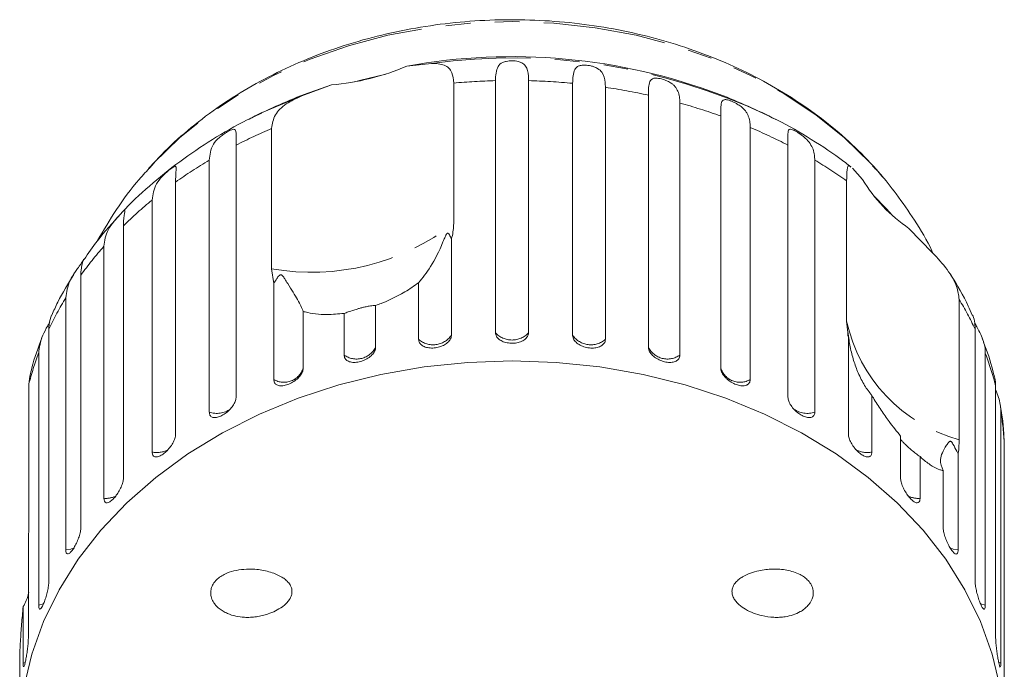
# Model space of a CAD drawing. Units: millimetres. Extents: x -103 to 584, y -55 to 343.
# Drawn here: x 142 to 193, y 304 to 338 of the extents above; entities that cross this region are included whole.
import ezdxf

# ---------------------------------------------------------------- set-up
doc = ezdxf.new("R2010")
doc.units = ezdxf.units.MM
doc.linetypes.add('PHANTOM', pattern=[12.7, 6.35, -1.27, 1.27, -1.27, 1.27, -1.27])

msp = doc.modelspace()

# ---------------------------------------------------------------- linework, layer by layer
at = {"color": 7, "linetype": 'Continuous', "lineweight": 15}
for p, q in [((161.77, 335.616), (163.047, 335.75)), ((156.327, 334.077), (157.871, 334.646)), ((157.871, 334.646), (156.447, 334.143)), ((164.193, 334.734), (164.193, 327.465)), ((166.352, 321.806), (166.352, 334.86)), ((168.067, 334.86), (168.067, 321.806)), ((170.35, 321.668), (170.35, 334.723)), ((172.044, 334.517), (172.044, 321.463)), ((174.27, 321.053), (174.27, 334.108)), ((175.901, 333.702), (175.901, 320.647)), ((154.239, 333.189), (153.557, 332.853)), ((178.016, 319.976), (178.016, 333.031)), ((180.863, 332.853), (180.426, 333.071)), ((154.768, 325.119), (154.768, 332.388)), ((179.544, 332.434), (179.544, 319.38)), ((152.923, 331.518), (152.923, 318.463)), ((181.496, 318.463), (181.496, 331.518)), ((148.481, 330.405), (148.407, 330.323)), ((151.536, 317.691), (151.536, 330.746)), ((182.884, 330.746), (182.884, 317.691)), ((184.829, 330.328), (185.35, 329.747)), ((186.401, 329.874), (185.905, 330.442)), ((149.795, 329.607), (149.795, 316.552)), ((184.534, 322.402), (184.534, 329.671)), ((148.582, 315.623), (148.582, 328.678)), ((147.096, 327.344), (147.096, 314.29)), ((187.76, 327.206), (188.982, 325.949)), ((146.087, 313.227), (146.087, 326.281)), ((164.07, 326.641), (164.07, 321.668)), ((144.891, 324.786), (144.891, 311.731)), ((154.875, 324.352), (154.768, 325.119)), ((154.875, 319.38), (154.875, 324.352)), ((162.376, 321.463), (162.376, 324.396)), ((144.113, 310.561), (144.113, 323.615)), ((160.15, 323.214), (160.15, 321.053)), ((190.359, 323.529), (190.359, 316.26)), ((156.404, 322.91), (156.404, 319.976)), ((158.519, 320.647), (158.519, 322.808)), ((184.624, 321.525), (184.534, 322.402)), ((143.237, 321.995), (143.237, 308.94)), ((191.183, 308.94), (191.183, 321.995)), ((184.624, 316.552), (184.624, 321.525)), ((191.59, 321.425), (191.557, 321.525)), ((142.707, 307.691), (142.707, 320.745)), ((191.713, 320.745), (191.713, 307.691)), ((142.254, 319.561), (142.196, 319.133)), ((142.196, 319.133), (142.196, 311.864)), ((192.247, 305.986), (192.247, 319.04)), ((185.837, 318.557), (185.837, 315.623)), ((192.516, 317.742), (192.516, 304.688)), ((187.324, 314.29), (187.324, 316.451)), ((190.307, 315.533), (190.307, 310.561)), ((192.695, 302.94), (192.695, 315.994)), ((188.332, 315.388), (188.332, 313.227)), ((189.528, 311.731), (189.528, 314.665)), ((142.172, 310.958), (142.172, 305.986)), ((141.904, 304.688), (141.904, 307.621)), ((141.724, 305.101), (141.724, 302.94))]:
    msp.add_line(p, q, dxfattribs=at)
at = {"color": 8, "linetype": 'PHANTOM', "lineweight": 0}
for p, q in [((142.02, 304.731), (141.904, 304.688)), ((192.516, 304.688), (192.395, 304.733))]:
    msp.add_line(p, q, dxfattribs=at)
at = {"color": 8, "linetype": 'PHANTOM', "lineweight": 0, "flags": 128}
for points in [[(185.905, 330.442), (185.77, 330.589), (184.43, 331.895), (182.933, 333.097), (181.295, 334.185), (179.528, 335.148), (177.651, 335.979), (175.678, 336.669), (173.629, 337.212), (171.522, 337.603), (169.376, 337.84), (167.21, 337.919), (165.044, 337.84), (162.898, 337.603), (160.79, 337.212), (158.741, 336.669), (156.769, 335.979), (154.891, 335.148), (153.125, 334.185), (151.486, 333.097), (149.99, 331.895), (148.65, 330.589), (148.481, 330.405)], [(156.327, 334.077), (154.244, 333.192), (154.239, 333.189)], [(144.53, 310.656), (144.365, 310.599), (144.113, 310.561)], [(190.307, 310.561), (190.055, 310.599), (189.888, 310.656)], [(142.976, 307.771), (142.947, 307.759), (142.707, 307.691)], [(191.713, 307.691), (191.472, 307.759), (191.45, 307.769)]]:
    msp.add_lwpolyline(points, dxfattribs=at)
at = {"color": 7, "linetype": 'Continuous', "lineweight": 15, "flags": 128}
for points in [[(160.672, 335.2), (159.316, 334.869), (159.078, 334.804)], [(186.905, 327.877), (186.594, 328.221), (185.919, 328.916)], [(167.21, 320.347), (164.924, 320.268), (162.657, 320.033), (160.426, 319.643), (158.25, 319.101), (156.146, 318.413), (154.131, 317.582), (152.221, 316.616), (150.432, 315.524), (148.779, 314.312), (147.273, 312.992), (145.928, 311.574), (144.755, 310.07), (143.762, 308.49), (142.958, 306.849), (142.349, 305.16), (141.941, 303.435)], [(192.479, 303.435), (192.07, 305.16), (191.462, 306.849), (190.658, 308.49), (189.665, 310.07), (188.491, 311.574), (187.146, 312.992), (185.641, 314.312), (183.987, 315.524), (182.198, 316.616), (180.289, 317.582), (178.274, 318.413), (176.17, 319.101), (173.994, 319.643), (171.763, 320.033), (169.496, 320.268), (167.21, 320.347)]]:
    msp.add_lwpolyline(points, dxfattribs=at)
at = {"color": 7, "linetype": 'Continuous', "lineweight": 15}
for centre, radius, start, end in [((167.206, 305.576), 30.528, 69.349, 100.2568), ((156.906, 346.84), 12.232, 274.5248, 293.4294), ((167.21, 306.139), 30, 111.0234, 117.0715), ((167.21, 306.139), 30, 62.9285, 68.9766), ((192.323, 333.947), 8.14, 211.0639, 235.9041), ((194.474, 323.242), 10, 188.7361, 189.4232)]:
    msp.add_arc(centre, radius, start, end, dxfattribs=at)
at = {"color": 8, "linetype": 'PHANTOM', "lineweight": 0}
for centre, radius, start, end in [((167.239, 305.234), 30.802, 64.6525, 97.8226), ((167.205, 301.71), 33.161, 91.4743, 95.2128), ((167.215, 301.718), 33.153, 84.5737, 88.526), ((167.343, 302.7), 32.163, 77.5626, 81.5956), ((167.798, 304.498), 30.306, 70.2974, 74.4935), ((165.691, 306.855), 27.771, 113.1629, 117.3707), ((168.71, 306.818), 27.813, 62.6314, 67.0748), ((164.327, 309.295), 24.974, 120.8083, 125.5823), ((170.068, 309.257), 25.02, 54.6779, 59.189), ((162.581, 311.574), 22.102, 129.3, 134.4793), ((156.845, 336.877), 11.94, 259.9777, 307.9764), ((160.684, 313.379), 19.481, 138.5247, 144.1588), ((158.907, 314.569), 17.341, 148.5547, 154.6436), ((175.538, 314.582), 17.312, 25.3532, 31.1199), ((192.517, 324.14), 8.17, 192.2834, 254.6846), ((163.131, 322.323), 1.145, 228.7312, 325.1045), ((167.21, 322.585), 1.159, 222.2577, 317.7423), ((171.289, 322.323), 1.145, 214.8955, 311.2688), ((157.545, 315.158), 15.856, 159.3672, 165.4819), ((159.161, 321.547), 1.105, 234.4651, 333.489), ((175.259, 321.547), 1.105, 206.511, 305.5349), ((176.89, 315.164), 15.839, 14.167, 20.6351), ((155.404, 320.282), 1.045, 239.6363, 343.007), ((179.016, 320.282), 1.045, 196.993, 300.3637), ((151.925, 318.849), 1.221, 251.4055, 305.2858), ((182.493, 318.842), 1.216, 235.2523, 288.7606), ((177.642, 315.331), 15.067, 2.5223, 9.2094), ((148.826, 316.843), 1.244, 258.7018, 296.7732), ((185.593, 316.836), 1.237, 241.2548, 281.3656), ((146.18, 314.461), 1.238, 265.7158, 295.3495), ((188.24, 314.461), 1.238, 244.5412, 274.2871)]:
    msp.add_arc(centre, radius, start, end, dxfattribs=at)
at = {"color": 7, "linetype": 'Continuous', "lineweight": 15}
for points, knots in [([(186.417, 329.852), (186.399, 329.875), (186.012, 330.361), (185.154, 331.253), (183.792, 332.484), (182.288, 333.607), (180.664, 334.621), (178.931, 335.514), (177.104, 336.28), (175.198, 336.914), (173.228, 337.41), (171.21, 337.765), (169.161, 337.975), (167.096, 338.04), (165.03, 337.959), (162.982, 337.732), (160.965, 337.361), (158.996, 336.848), (157.091, 336.195), (155.264, 335.409), (153.532, 334.492), (151.907, 333.454), (150.411, 332.297), (149.243, 331.248), (148.635, 330.551), (148.425, 330.311)], [0, 0, 0, 0, 0.0022129, 0.0478447, 0.0936221, 0.1396036, 0.1857447, 0.2320025, 0.2783394, 0.3247263, 0.371143, 0.4175753, 0.4640187, 0.5104738, 0.5569439, 0.6034328, 0.6499441, 0.696481, 0.7430435, 0.7896253, 0.8362104, 0.8827749, 0.9292844, 0.975694, 1, 1, 1, 1]), ([(163.047, 335.75), (163.283, 335.739), (163.757, 335.718), (164.128, 335.358), (164.173, 334.927), (164.193, 334.734)], [0, 0, 0, 0, 0.354878, 0.711107, 1, 1, 1, 1]), ([(166.352, 334.86), (166.366, 335.129), (166.386, 335.523), (166.646, 335.778), (166.883, 335.858), (167.06, 335.885), (167.225, 335.892), (167.391, 335.882), (167.566, 335.851), (167.771, 335.773), (167.987, 335.563), (168.058, 335.241), (168.065, 334.942), (168.067, 334.86)], [0, 0, 0, 0, 0.264793, 0.3872627, 0.4380997, 0.4708121, 0.503779, 0.5321446, 0.5681717, 0.6227325, 0.7221881, 0.9238693, 1, 1, 1, 1]), ([(170.35, 334.723), (170.358, 334.99), (170.37, 335.382), (170.588, 335.609), (170.806, 335.661), (170.974, 335.667), (171.135, 335.654), (171.302, 335.624), (171.482, 335.572), (171.7, 335.468), (171.943, 335.23), (172.032, 334.899), (172.041, 334.599), (172.044, 334.517)], [0, 0, 0, 0, 0.264793, 0.387263, 0.4381, 0.470812, 0.503779, 0.532145, 0.568172, 0.622733, 0.722188, 0.923869, 1, 1, 1, 1]), ([(174.27, 334.108), (174.27, 334.178), (174.271, 334.32), (174.281, 334.507), (174.302, 334.675), (174.34, 334.811), (174.394, 334.897), (174.456, 334.947), (174.515, 334.973), (174.585, 334.988), (174.673, 334.993), (174.795, 334.983), (174.948, 334.951), (175.111, 334.901), (175.251, 334.844), (175.368, 334.784), (175.483, 334.712), (175.596, 334.618), (175.695, 334.502), (175.77, 334.377), (175.844, 334.199), (175.892, 333.978), (175.898, 333.784), (175.901, 333.702)], [0, 0, 0, 0, 0.065113, 0.130634, 0.197624, 0.265287, 0.325715, 0.356656, 0.387962, 0.413091, 0.438797, 0.471408, 0.504272, 0.532549, 0.568464, 0.595382, 0.623016, 0.672124, 0.722422, 0.77207, 0.822096, 0.924107, 1, 1, 1, 1]), ([(154.768, 332.388), (154.807, 332.628), (154.885, 333.108), (155.464, 333.674), (156.043, 333.945), (156.327, 334.077)], [0, 0, 0, 0, 0.338533, 0.676773, 1, 1, 1, 1]), ([(178.016, 333.031), (178.016, 333.101), (178.016, 333.242), (178.02, 333.429), (178.03, 333.595), (178.052, 333.727), (178.098, 333.824), (178.164, 333.869), (178.244, 333.879), (178.32, 333.874), (178.429, 333.849), (178.571, 333.8), (178.727, 333.73), (178.863, 333.657), (178.98, 333.582), (179.097, 333.496), (179.214, 333.389), (179.319, 333.26), (179.4, 333.126), (179.48, 332.938), (179.534, 332.712), (179.541, 332.517), (179.544, 332.434)], [0, 0, 0, 0, 0.0651193, 0.130647, 0.1976438, 0.2653129, 0.3257473, 0.3879017, 0.4130328, 0.438742, 0.4713556, 0.504223, 0.5325029, 0.5684213, 0.5953424, 0.6229789, 0.6720911, 0.7223947, 0.7720473, 0.8220786, 0.9240992, 1, 1, 1, 1]), ([(154.266, 333.181), (154.011, 333.065), (153.118, 332.659), (151.688, 331.823), (149.986, 330.688), (148.434, 329.414), (147.423, 328.499), (146.977, 327.983), (146.956, 327.959)], [0, 0, 0, 0, 0.09015, 0.315528, 0.540664, 0.76531, 0.989167, 1, 1, 1, 1]), ([(184.758, 330.393), (184.565, 330.542), (183.843, 331.097), (182.496, 331.96), (181.23, 332.699), (180.504, 333.025), (180.41, 333.068)], [0, 0, 0, 0, 0.145753, 0.542779, 0.940606, 1, 1, 1, 1]), ([(151.536, 330.746), (151.568, 331.026), (151.614, 331.436), (151.968, 331.844), (152.222, 332.046), (152.39, 332.159), (152.53, 332.242), (152.655, 332.304), (152.769, 332.345), (152.875, 332.345), (152.94, 332.204), (152.924, 331.897), (152.924, 331.599), (152.923, 331.518)], [0, 0, 0, 0, 0.264793, 0.3872627, 0.4380997, 0.4708121, 0.503779, 0.5321446, 0.5681717, 0.6227325, 0.7221881, 0.9238693, 1, 1, 1, 1]), ([(181.496, 331.518), (181.487, 331.786), (181.474, 332.177), (181.54, 332.352), (181.669, 332.34), (181.787, 332.294), (181.914, 332.228), (182.058, 332.141), (182.228, 332.024), (182.453, 331.839), (182.738, 331.504), (182.868, 331.133), (182.88, 330.829), (182.884, 330.746)], [0, 0, 0, 0, 0.264793, 0.387263, 0.4381, 0.470812, 0.503779, 0.532145, 0.568172, 0.622733, 0.722188, 0.923869, 1, 1, 1, 1]), ([(148.51, 330.402), (148.307, 330.186), (147.655, 329.49), (146.717, 328.218), (146.073, 327.116), (145.757, 326.578)], [0, 0, 0, 0, 0.1868282, 0.6022249, 1, 1, 1, 1]), ([(148.582, 328.678), (148.617, 328.962), (148.667, 329.378), (149.024, 329.829), (149.266, 330.061), (149.421, 330.193), (149.546, 330.292), (149.652, 330.368), (149.742, 330.422), (149.816, 330.432), (149.836, 330.296), (149.799, 329.986), (149.796, 329.688), (149.795, 329.607)], [0, 0, 0, 0, 0.264793, 0.387263, 0.4381, 0.470812, 0.503779, 0.532145, 0.568172, 0.622733, 0.722188, 0.923869, 1, 1, 1, 1]), ([(184.534, 329.671), (184.539, 329.885), (184.549, 330.313), (184.607, 330.507), (184.713, 330.415), (184.75, 330.382)], [0, 0, 0, 0, 0.393545, 0.786751, 1, 1, 1, 1]), ([(187.104, 328.995), (186.829, 329.355), (186.445, 329.86), (186.002, 330.318), (185.876, 330.448)], [0, 0, 0, 0, 0.714439, 1, 1, 1, 1]), ([(188.998, 325.93), (188.982, 325.966), (188.717, 326.561), (188.095, 327.596), (187.421, 328.547), (187.104, 328.995)], [0, 0, 0, 0, 0.032914, 0.543638, 1, 1, 1, 1]), ([(146.956, 327.959), (146.537, 327.503), (145.848, 326.752), (145.28, 325.927), (145.058, 325.603)], [0, 0, 0, 0, 0.60766, 1, 1, 1, 1]), ([(146.087, 326.281), (146.124, 326.57), (146.176, 326.992), (146.527, 327.485), (146.753, 327.746), (146.891, 327.896), (146.997, 328.008), (147.081, 328.096), (147.147, 328.161), (147.162, 328.162), (147.17, 328.163)], [0, 0, 0, 0, 0.425212, 0.621877, 0.703512, 0.756042, 0.808981, 0.854532, 0.912385, 1, 1, 1, 1]), ([(147.168, 328.123), (147.167, 328.107), (147.166, 328.033), (147.1, 327.721), (147.097, 327.425), (147.096, 327.344)], [0, 0, 0, 0, 0.176628, 0.774366, 1, 1, 1, 1]), ([(164.193, 327.465), (164.177, 327.229), (164.16, 326.954), (164.081, 326.679), (164.07, 326.641)], [0, 0, 0, 0, 0.859315, 1, 1, 1, 1]), ([(164.07, 326.641), (164.061, 326.666), (164.026, 326.76), (163.973, 326.876), (163.904, 326.955), (163.873, 326.96), (163.858, 326.955), (163.844, 326.945), (163.831, 326.931), (163.813, 326.907), (163.794, 326.872), (163.77, 326.823), (163.741, 326.757), (163.695, 326.647), (163.464, 326.077), (163.001, 325.162), (162.581, 324.647), (162.376, 324.396)], [0, 0, 0, 0, 0.038299, 0.143439, 0.170008, 0.176811, 0.180468, 0.183763, 0.187434, 0.191067, 0.20091, 0.210658, 0.225292, 0.248124, 0.290732, 0.654473, 1, 1, 1, 1]), ([(188.982, 325.949), (189.247, 325.66), (189.777, 325.08), (190.273, 324.237), (190.332, 323.748), (190.359, 323.529)], [0, 0, 0, 0, 0.354878, 0.711107, 1, 1, 1, 1]), ([(144.113, 323.615), (144.15, 323.908), (144.204, 324.337), (144.54, 324.872), (144.743, 325.158), (144.861, 325.323), (144.945, 325.447), (145.006, 325.544), (145.044, 325.613), (145.047, 325.633), (144.977, 325.491), (144.9, 325.166), (144.893, 324.868), (144.891, 324.786)], [0, 0, 0, 0, 0.264793, 0.387263, 0.4381, 0.470812, 0.503779, 0.532145, 0.568172, 0.622733, 0.722188, 0.923869, 1, 1, 1, 1]), ([(144.519, 324.813), (144.227, 324.345), (143.801, 323.663), (143.485, 322.936), (143.386, 322.707)], [0, 0, 0, 0, 0.6862397, 1, 1, 1, 1]), ([(156.404, 322.91), (156.326, 323.09), (156.178, 323.437), (155.743, 324.103), (155.486, 324.537), (155.404, 324.664), (155.364, 324.719), (155.331, 324.758), (155.305, 324.783), (155.28, 324.8), (155.263, 324.807), (155.245, 324.809), (155.228, 324.808), (155.198, 324.798), (155.12, 324.733), (155.014, 324.573), (154.928, 324.436), (154.875, 324.352)], [0, 0, 0, 0, 0.34552, 0.665647, 0.744759, 0.770377, 0.786518, 0.797201, 0.80754, 0.811529, 0.815559, 0.818333, 0.8211, 0.825774, 0.839449, 0.901497, 1, 1, 1, 1]), ([(191.036, 322.713), (190.968, 322.871), (190.661, 323.584), (190.263, 324.28), (189.917, 324.804), (189.909, 324.816)], [0, 0, 0, 0, 0.218271, 0.981127, 1, 1, 1, 1]), ([(162.376, 324.396), (162.262, 324.313), (161.927, 324.068), (161.289, 323.694), (160.639, 323.394), (160.248, 323.25), (160.15, 323.214)], [0, 0, 0, 0, 0.177943, 0.522436, 0.880483, 1, 1, 1, 1]), ([(160.15, 323.214), (160.104, 323.214), (160.039, 323.213), (159.818, 323.183), (159.633, 323.149), (159.434, 323.101), (159.229, 323.044), (158.977, 322.964), (158.724, 322.877), (158.585, 322.831), (158.519, 322.808)], [0, 0, 0, 0, 0.2482796, 0.347972, 0.4485909, 0.5204961, 0.5923383, 0.6927134, 0.8526575, 1, 1, 1, 1]), ([(143.37, 322.714), (143.318, 322.571), (143.246, 322.37), (143.239, 322.078), (143.237, 321.995)], [0, 0, 0, 0, 0.715006, 1, 1, 1, 1]), ([(158.519, 322.808), (158.221, 322.778), (157.479, 322.703), (156.8, 322.793), (156.438, 322.899), (156.404, 322.91)], [0, 0, 0, 0, 0.376937, 0.940535, 1, 1, 1, 1]), ([(191.183, 321.995), (191.177, 322.13), (191.164, 322.404), (191.09, 322.67), (191.052, 322.72), (191.052, 322.72)], [0, 0, 0, 0, 0.488759, 0.9922825, 1, 1, 1, 1]), ([(142.707, 320.745), (142.744, 321.043), (142.798, 321.479), (143.105, 322.038), (143.241, 322.284), (143.276, 322.345)], [0, 0, 0, 0, 0.618346, 0.904337, 1, 1, 1, 1]), ([(191.155, 322.324), (191.195, 322.254), (191.317, 322.035), (191.488, 321.712), (191.628, 321.349), (191.702, 321.029), (191.71, 320.83), (191.713, 320.745)], [0, 0, 0, 0, 0.111171, 0.345147, 0.580161, 0.820898, 1, 1, 1, 1]), ([(162.376, 321.463), (162.385, 321.401), (162.404, 321.278), (162.551, 321.132), (162.768, 321.035), (163.038, 321), (163.326, 321.027), (163.602, 321.112), (163.836, 321.247), (164.001, 321.418), (164.065, 321.565), (164.069, 321.648), (164.07, 321.668)], [0, 0, 0, 0, 0.108578, 0.217172, 0.325379, 0.432579, 0.538828, 0.644617, 0.750645, 0.857487, 0.965356, 1, 1, 1, 1]), ([(166.352, 321.806), (166.362, 321.743), (166.381, 321.618), (166.531, 321.454), (166.751, 321.331), (167.025, 321.262), (167.317, 321.254), (167.595, 321.306), (167.831, 321.413), (167.998, 321.564), (168.062, 321.704), (168.066, 321.786), (168.067, 321.806)], [0, 0, 0, 0, 0.108578, 0.217172, 0.325379, 0.432579, 0.538828, 0.644617, 0.750645, 0.857487, 0.965356, 1, 1, 1, 1]), ([(170.35, 321.668), (170.354, 321.625), (170.365, 321.518), (170.472, 321.349), (170.67, 321.188), (170.928, 321.07), (171.214, 321.008), (171.496, 321.007), (171.745, 321.067), (171.932, 321.183), (172.03, 321.323), (172.04, 321.424), (172.044, 321.463)], [0, 0, 0, 0, 0.074338, 0.183211, 0.291648, 0.399156, 0.505643, 0.611481, 0.717335, 0.823854, 0.931381, 1, 1, 1, 1]), ([(185.837, 318.557), (185.708, 318.723), (185.448, 319.059), (185.132, 319.691), (184.884, 320.364), (184.739, 320.944), (184.669, 321.344), (184.642, 321.532), (184.631, 321.616), (184.623, 321.678), (184.617, 321.721), (184.612, 321.753), (184.609, 321.772), (184.606, 321.786), (184.604, 321.796), (184.6, 321.804), (184.596, 321.794), (184.594, 321.774), (184.595, 321.757), (184.595, 321.757)], [0, 0, 0, 0, 0.196298, 0.397387, 0.580285, 0.765047, 0.85577, 0.885155, 0.903669, 0.915923, 0.927782, 0.932357, 0.93698, 0.940161, 0.943335, 0.948696, 0.964381, 0.999817, 1, 1, 1, 1]), ([(142.874, 321.536), (142.68, 321.024), (142.434, 320.375), (142.286, 319.703), (142.255, 319.561)], [0, 0, 0, 0, 0.788759, 1, 1, 1, 1]), ([(192.181, 319.497), (192.157, 319.613), (192.029, 320.232), (191.806, 320.829), (191.626, 321.314)], [0, 0, 0, 0, 0.188894, 1, 1, 1, 1]), ([(158.519, 320.647), (158.528, 320.587), (158.546, 320.466), (158.687, 320.337), (158.895, 320.266), (159.154, 320.262), (159.431, 320.323), (159.697, 320.441), (159.923, 320.604), (160.083, 320.795), (160.145, 320.95), (160.149, 321.033), (160.15, 321.053)], [0, 0, 0, 0, 0.108578, 0.217172, 0.325379, 0.432579, 0.538828, 0.644617, 0.750645, 0.857487, 0.965356, 1, 1, 1, 1]), ([(174.27, 321.053), (174.274, 321.009), (174.285, 320.901), (174.388, 320.72), (174.579, 320.535), (174.828, 320.386), (175.104, 320.291), (175.376, 320.256), (175.615, 320.287), (175.794, 320.381), (175.888, 320.509), (175.897, 320.609), (175.901, 320.647)], [0, 0, 0, 0, 0.074338, 0.183211, 0.291648, 0.399156, 0.505643, 0.611481, 0.717335, 0.823854, 0.931381, 1, 1, 1, 1]), ([(154.875, 319.38), (154.884, 319.32), (154.901, 319.201), (155.032, 319.089), (155.226, 319.043), (155.468, 319.069), (155.728, 319.162), (155.978, 319.311), (156.19, 319.5), (156.341, 319.71), (156.399, 319.872), (156.403, 319.956), (156.404, 319.976)], [0, 0, 0, 0, 0.108578, 0.217172, 0.325379, 0.432579, 0.538828, 0.644617, 0.750645, 0.857487, 0.965356, 1, 1, 1, 1]), ([(178.016, 319.976), (178.018, 319.944), (178.022, 319.88), (178.057, 319.776), (178.111, 319.669), (178.185, 319.564), (178.276, 319.462), (178.382, 319.366), (178.499, 319.279), (178.623, 319.205), (178.752, 319.143), (178.879, 319.096), (179.005, 319.066), (179.123, 319.052), (179.232, 319.055), (179.328, 319.076), (179.41, 319.114), (179.474, 319.168), (179.519, 319.237), (179.538, 319.301), (179.543, 319.35), (179.544, 319.37), (179.544, 319.38)], [0, 0, 0, 0, 0.053522, 0.108588, 0.162112, 0.217197, 0.270523, 0.325425, 0.378254, 0.432643, 0.485009, 0.538908, 0.591054, 0.644707, 0.696977, 0.750741, 0.803414, 0.857588, 0.910765, 0.965463, 0.982707, 1, 1, 1, 1]), ([(192.247, 319.04), (192.245, 319.188), (192.242, 319.359), (192.196, 319.482), (192.189, 319.499)], [0, 0, 0, 0, 0.862618, 1, 1, 1, 1]), ([(192.247, 318.859), (192.264, 318.82), (192.338, 318.644), (192.434, 318.357), (192.505, 318.028), (192.513, 317.828), (192.516, 317.742)], [0, 0, 0, 0, 0.092632, 0.418269, 0.751835, 1, 1, 1, 1]), ([(151.536, 317.691), (151.544, 317.633), (151.559, 317.516), (151.677, 317.418), (151.852, 317.394), (152.071, 317.448), (152.307, 317.572), (152.535, 317.749), (152.728, 317.963), (152.866, 318.19), (152.919, 318.359), (152.923, 318.443), (152.923, 318.463)], [0, 0, 0, 0, 0.108578, 0.217172, 0.325379, 0.432579, 0.538828, 0.644617, 0.750645, 0.857487, 0.965356, 1, 1, 1, 1]), ([(181.496, 318.463), (181.504, 318.396), (181.52, 318.262), (181.644, 318.03), (181.825, 317.807), (182.048, 317.615), (182.285, 317.475), (182.509, 317.402), (182.697, 317.403), (182.829, 317.48), (182.879, 317.591), (182.883, 317.672), (182.884, 317.691)], [0, 0, 0, 0, 0.108578, 0.217172, 0.325379, 0.432579, 0.538828, 0.644617, 0.750645, 0.857487, 0.965356, 1, 1, 1, 1]), ([(187.324, 316.451), (187.126, 316.696), (186.78, 317.124), (186.307, 317.799), (186.014, 318.258), (185.863, 318.513), (185.837, 318.557)], [0, 0, 0, 0, 0.376312, 0.655075, 0.940634, 1, 1, 1, 1]), ([(192.681, 316.135), (192.681, 316.212), (192.679, 316.865), (192.576, 317.514), (192.485, 318.086)], [0, 0, 0, 0, 0.116616, 1, 1, 1, 1]), ([(148.582, 315.623), (148.589, 315.566), (148.602, 315.45), (148.705, 315.366), (148.857, 315.362), (149.048, 315.441), (149.254, 315.591), (149.453, 315.794), (149.623, 316.03), (149.745, 316.272), (149.791, 316.447), (149.794, 316.532), (149.795, 316.552)], [0, 0, 0, 0, 0.108578, 0.217172, 0.325379, 0.432579, 0.538828, 0.644617, 0.750645, 0.857487, 0.965356, 1, 1, 1, 1]), ([(184.624, 316.552), (184.626, 316.52), (184.63, 316.454), (184.657, 316.343), (184.701, 316.225), (184.76, 316.103), (184.834, 315.981), (184.918, 315.862), (185.012, 315.75), (185.111, 315.648), (185.213, 315.558), (185.315, 315.484), (185.414, 315.426), (185.507, 315.386), (185.593, 315.366), (185.668, 315.366), (185.732, 315.387), (185.782, 315.427), (185.817, 315.486), (185.832, 315.546), (185.837, 315.594), (185.837, 315.613), (185.837, 315.623)], [0, 0, 0, 0, 0.053522, 0.108588, 0.162112, 0.217197, 0.270523, 0.325425, 0.378254, 0.432643, 0.485009, 0.538908, 0.591054, 0.644707, 0.696977, 0.750741, 0.803414, 0.857588, 0.910765, 0.965463, 0.982707, 1, 1, 1, 1]), ([(188.332, 315.388), (188.189, 315.493), (187.988, 315.64), (187.703, 315.891), (187.532, 316.055), (187.399, 316.192), (187.349, 316.251), (187.324, 316.281)], [0, 0, 0, 0, 0.420963, 0.589993, 0.760593, 0.882509, 1, 1, 1, 1]), ([(190.307, 315.533), (190.284, 315.576), (190.197, 315.737), (190.097, 315.939), (189.994, 316.113), (189.952, 316.159), (189.932, 316.174), (189.915, 316.182), (189.899, 316.184), (189.877, 316.181), (189.855, 316.17), (189.829, 316.149), (189.799, 316.116), (189.753, 316.056), (189.546, 315.73), (189.29, 315.215), (189.45, 314.845), (189.528, 314.665)], [0, 0, 0, 0, 0.038256, 0.143428, 0.170006, 0.17681, 0.180468, 0.183761, 0.187432, 0.191065, 0.200907, 0.210654, 0.225285, 0.248113, 0.290705, 0.65442, 1, 1, 1, 1]), ([(190.359, 316.26), (190.353, 316.036), (190.345, 315.776), (190.312, 315.563), (190.307, 315.533)], [0, 0, 0, 0, 0.859315, 1, 1, 1, 1]), ([(189.528, 314.665), (189.472, 314.676), (189.305, 314.71), (188.973, 314.876), (188.615, 315.137), (188.389, 315.338), (188.332, 315.388)], [0, 0, 0, 0, 0.177943, 0.5224358, 0.8804832, 1, 1, 1, 1]), ([(146.087, 313.227), (146.093, 313.17), (146.104, 313.056), (146.188, 312.983), (146.313, 312.996), (146.471, 313.095), (146.642, 313.268), (146.808, 313.494), (146.951, 313.748), (147.053, 314.004), (147.092, 314.184), (147.095, 314.269), (147.096, 314.29)], [0, 0, 0, 0, 0.1085777, 0.2171715, 0.3253792, 0.4325788, 0.5388276, 0.6446174, 0.7506446, 0.8574871, 0.9653559, 1, 1, 1, 1]), ([(187.324, 314.29), (187.33, 314.221), (187.342, 314.083), (187.433, 313.825), (187.567, 313.564), (187.731, 313.325), (187.903, 313.136), (188.064, 313.016), (188.199, 312.977), (188.293, 313.027), (188.329, 313.128), (188.332, 313.207), (188.332, 313.227)], [0, 0, 0, 0, 0.108578, 0.217172, 0.325379, 0.432579, 0.538828, 0.644617, 0.750645, 0.857487, 0.965356, 1, 1, 1, 1]), ([(142.196, 311.864), (142.193, 311.618), (142.189, 311.331), (142.174, 311.004), (142.172, 310.958)], [0, 0, 0, 0, 0.859315, 1, 1, 1, 1]), ([(144.113, 310.561), (144.117, 310.504), (144.125, 310.392), (144.189, 310.328), (144.284, 310.354), (144.405, 310.47), (144.537, 310.661), (144.666, 310.904), (144.778, 311.174), (144.858, 311.441), (144.889, 311.626), (144.891, 311.711), (144.891, 311.731)], [0, 0, 0, 0, 0.1085777, 0.2171715, 0.3253792, 0.4325788, 0.5388276, 0.6446174, 0.7506446, 0.8574871, 0.9653559, 1, 1, 1, 1]), ([(189.528, 311.731), (189.533, 311.662), (189.542, 311.523), (189.614, 311.255), (189.719, 310.98), (189.846, 310.723), (189.979, 310.515), (190.103, 310.378), (190.206, 310.326), (190.278, 310.365), (190.305, 310.462), (190.306, 310.541), (190.307, 310.561)], [0, 0, 0, 0, 0.108578, 0.217172, 0.325379, 0.432579, 0.538828, 0.644617, 0.750645, 0.857487, 0.965356, 1, 1, 1, 1]), ([(155.806, 308.538), (155.815, 308.474), (155.832, 308.347), (155.776, 308.128), (155.658, 307.927), (155.495, 307.749), (155.271, 307.565), (154.967, 307.385), (154.616, 307.241), (154.285, 307.146), (153.978, 307.088), (153.668, 307.058), (153.31, 307.059), (152.909, 307.11), (152.541, 307.224), (152.252, 307.37), (152.059, 307.504), (151.899, 307.654), (151.758, 307.831), (151.647, 308.053), (151.601, 308.316), (151.632, 308.562), (151.72, 308.764), (151.833, 308.924), (151.984, 309.079), (152.19, 309.226), (152.515, 309.387), (152.942, 309.51), (153.403, 309.562), (153.816, 309.56), (154.173, 309.526), (154.533, 309.457), (154.913, 309.342), (155.234, 309.194), (155.487, 309.018), (155.657, 308.852), (155.765, 308.683), (155.797, 308.57), (155.806, 308.538)], [0, 0, 0, 0, 0.016162, 0.032305, 0.055727, 0.075373, 0.095514, 0.133524, 0.172474, 0.20249, 0.232724, 0.263606, 0.294706, 0.339216, 0.384673, 0.409139, 0.433978, 0.452104, 0.47062, 0.495363, 0.516058, 0.5368, 0.556907, 0.573072, 0.589683, 0.616806, 0.644622, 0.69452, 0.74569, 0.779824, 0.814181, 0.849291, 0.884708, 0.92702, 0.948148, 0.969769, 0.991459, 1, 1, 1, 1]), ([(182.545, 308.965), (182.604, 308.892), (182.693, 308.782), (182.769, 308.599), (182.812, 308.414), (182.806, 308.188), (182.734, 307.972), (182.639, 307.805), (182.515, 307.646), (182.347, 307.491), (182.09, 307.321), (181.759, 307.179), (181.396, 307.093), (181.06, 307.059), (180.655, 307.058), (180.203, 307.121), (179.711, 307.271), (179.311, 307.458), (179.008, 307.669), (178.808, 307.872), (178.683, 308.05), (178.602, 308.256), (178.59, 308.469), (178.654, 308.688), (178.784, 308.878), (178.96, 309.039), (179.209, 309.206), (179.554, 309.361), (179.959, 309.475), (180.346, 309.539), (180.71, 309.564), (181.077, 309.556), (181.44, 309.51), (181.794, 309.422), (182.097, 309.298), (182.352, 309.148), (182.48, 309.026), (182.545, 308.965)], [0, 0, 0, 0, 0.025518, 0.038218, 0.051391, 0.07386, 0.093799, 0.108918, 0.12446, 0.148352, 0.172875, 0.213215, 0.254618, 0.284266, 0.314131, 0.375293, 0.418036, 0.461577, 0.499028, 0.517721, 0.536996, 0.554955, 0.573043, 0.589243, 0.612891, 0.633213, 0.654038, 0.696036, 0.739026, 0.773703, 0.808624, 0.844314, 0.880288, 0.915277, 0.95079, 0.975116, 1, 1, 1, 1]), ([(142.707, 307.691), (142.708, 307.651), (142.711, 307.554), (142.741, 307.474), (142.797, 307.479), (142.874, 307.58), (142.962, 307.763), (143.052, 308.006), (143.134, 308.283), (143.198, 308.562), (143.232, 308.789), (143.235, 308.898), (143.237, 308.94)], [0, 0, 0, 0, 0.074338, 0.183211, 0.291648, 0.399156, 0.505643, 0.611481, 0.717335, 0.823854, 0.931381, 1, 1, 1, 1]), ([(191.183, 308.94), (191.186, 308.871), (191.193, 308.731), (191.244, 308.455), (191.316, 308.169), (191.404, 307.9), (191.495, 307.679), (191.579, 307.529), (191.647, 307.466), (191.694, 307.498), (191.712, 307.593), (191.713, 307.672), (191.713, 307.691)], [0, 0, 0, 0, 0.108578, 0.217172, 0.325379, 0.432579, 0.538828, 0.644617, 0.750645, 0.857487, 0.965356, 1, 1, 1, 1]), ([(142.196, 308.354), (142.159, 308.21), (142.091, 307.948), (141.962, 307.723), (141.904, 307.621)], [0, 0, 0, 0, 0.548055, 1, 1, 1, 1]), ([(141.904, 307.621), (141.89, 307.467), (141.849, 307.013), (141.787, 306.249), (141.743, 305.563), (141.728, 305.193), (141.724, 305.101)], [0, 0, 0, 0, 0.177943, 0.522436, 0.880483, 1, 1, 1, 1]), ([(141.934, 304.496), (141.938, 304.495), (141.95, 304.493), (141.982, 304.595), (142.025, 304.782), (142.072, 305.034), (142.116, 305.318), (142.151, 305.604), (142.169, 305.834), (142.171, 305.943), (142.172, 305.986)], [0, 0, 0, 0, 0.069467, 0.210696, 0.350584, 0.489619, 0.628675, 0.768604, 0.909858, 1, 1, 1, 1]), ([(192.247, 305.986), (192.249, 305.915), (192.253, 305.775), (192.281, 305.495), (192.32, 305.202), (192.367, 304.925), (192.413, 304.693), (192.453, 304.544), (192.478, 304.475), (192.485, 304.487), (192.486, 304.488)], [0, 0, 0, 0, 0.142517, 0.285054, 0.427085, 0.567793, 0.707253, 0.84611, 0.985279, 1, 1, 1, 1]), ([(141.904, 304.688), (141.904, 304.648), (141.905, 304.548), (141.915, 304.512), (141.921, 304.49)], [0, 0, 0, 0, 0.405753, 1, 1, 1, 1]), ([(192.505, 304.512), (192.51, 304.545), (192.515, 304.589), (192.516, 304.669), (192.516, 304.688)], [0, 0, 0, 0, 0.756906, 1, 1, 1, 1])]:
    msp.add_open_spline(points, degree=3, knots=knots, dxfattribs=at)

doc.saveas('drawing.dxf')
